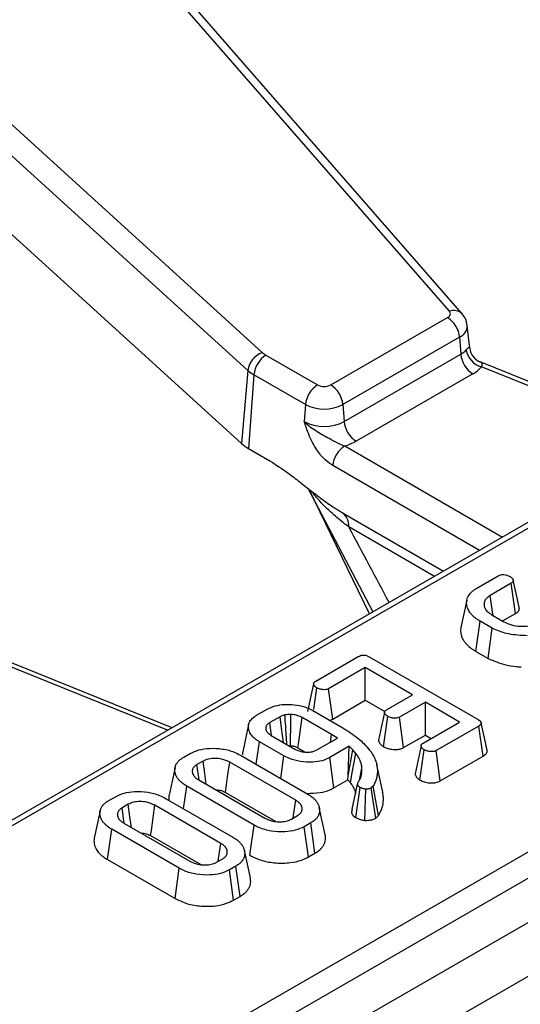
# Model space of a CAD drawing. Units: millimetres. Extents: x 8 to 418, y 1 to 291.
# Drawn here: x 367 to 371, y 137 to 146 of the extents above; entities that cross this region are included whole.
import ezdxf

# ---------------------------------------------------------------- set-up
doc = ezdxf.new("R2010")
doc.units = ezdxf.units.MM

msp = doc.modelspace()

# ---------------------------------------------------------------- linework, layer by layer
at = {"color": 7, "linetype": 'Continuous', "lineweight": 25}
for p, q in [((410.351156, 160.705351), (301.674283, 97.967527)), ((301.971407, 97.653865), (410.64828, 160.391688)), ((395.676312, 155.850763), (364.405846, 137.798708)), ((366.433715, 135.991791), (398.870045, 154.716886)), ((398.978417, 154.539651), (366.542087, 135.814556)), ((370.473374, 143.62056), (366.526149, 148.15122)), ((370.589372, 143.595999), (366.642147, 148.126658)), ((363.477794, 148.073122), (368.783176, 143.247028)), ((368.653774, 143.084947), (363.348392, 147.911041)), ((365.315188, 145.409098), (368.595961, 142.42471)), ((369.403148, 142.954589), (370.457363, 143.563174)), ((370.657241, 143.288137), (370.635342, 143.492132)), ((370.565734, 143.38594), (369.51152, 142.777355)), ((370.565734, 143.38594), (370.576911, 143.231969)), ((368.816083, 143.223317), (369.281583, 142.954589)), ((369.522696, 142.623384), (370.576911, 143.231969)), ((370.657199, 143.288132), (370.657388, 143.283768)), ((370.752382, 143.162027), (370.748902, 143.16338)), ((372.484083, 142.462175), (370.75243, 143.162146)), ((368.653774, 143.084947), (368.595961, 142.42471)), ((368.707711, 143.046082), (368.659294, 142.379074)), ((369.173211, 142.777355), (368.707711, 143.046082)), ((370.685282, 143.054734), (369.631068, 142.446149)), ((369.173211, 142.777355), (369.162035, 142.623384)), ((369.51152, 142.777355), (369.522696, 142.623384)), ((368.659294, 142.379074), (368.851673, 142.268017)), ((369.194844, 142.019813), (369.782246, 140.902437)), ((369.508597, 141.798731), (370.421719, 141.271597)), ((370.720273, 141.116455), (370.914369, 141.228504)), ((371.032665, 141.161009), (370.841555, 141.050684)), ((371.07187, 140.888105), (371.032665, 141.161009)), ((370.71265, 140.545262), (370.751512, 140.818364)), ((370.861079, 140.755113), (370.751512, 140.818364)), ((370.858093, 140.875648), (370.964673, 140.814121)), ((370.960007, 140.823528), (371.07187, 140.888105)), ((370.824343, 140.480783), (370.861079, 140.755113)), ((367.969478, 139.855949), (366.237826, 140.55592)), ((370.71265, 140.545262), (370.824343, 140.480783)), ((369.266046, 140.276947), (369.650563, 140.498924)), ((369.749793, 140.497068), (370.731988, 139.930059)), ((369.713271, 140.39934), (369.382733, 140.208524)), ((370.139593, 140.153229), (369.713271, 140.39934)), ((369.713271, 140.103803), (369.713271, 140.39934)), ((369.247192, 140.252774), (369.192941, 140.001184)), ((369.248973, 140.020619), (369.276842, 140.215287)), ((369.419813, 139.934393), (369.382733, 140.208524)), ((369.419813, 139.934393), (369.713271, 140.103803)), ((369.713271, 140.103803), (369.889441, 140.002102)), ((369.905759, 140.01824), (370.139593, 140.153229)), ((368.731306, 139.968248), (368.828239, 140.024207)), ((369.23986, 140.010681), (369.511595, 139.853812)), ((370.257199, 140.085336), (370.023365, 139.950347)), ((370.565915, 139.907119), (370.257199, 140.085336)), ((370.257199, 139.789799), (370.257199, 140.085336)), ((368.944007, 139.955253), (368.850749, 139.901417)), ((369.410068, 139.793611), (369.143616, 139.94743)), ((369.878764, 139.684344), (369.917933, 139.957375)), ((370.060366, 139.67617), (370.023365, 139.950347)), ((368.660319, 139.884105), (368.606456, 139.6366)), ((368.867684, 139.784232), (368.850749, 139.901417)), ((370.235378, 139.716303), (370.565915, 139.907119)), ((370.73842, 139.870918), (370.353903, 139.648941)), ((370.77763, 139.598016), (370.73842, 139.870918)), ((370.814493, 139.653893), (370.760653, 139.901274)), ((368.864302, 139.786185), (369.077463, 139.66313)), ((369.277072, 139.655306), (369.461291, 139.761653)), ((369.400458, 139.726535), (369.410068, 139.793611)), ((369.461291, 139.761653), (369.410068, 139.793611)), ((370.060366, 139.67617), (370.257199, 139.789799)), ((370.257199, 139.789799), (370.309945, 139.75935)), ((368.728699, 139.525004), (368.757721, 139.728901)), ((368.978233, 139.601602), (368.757721, 139.728901)), ((369.105964, 139.673629), (369.171307, 139.635907)), ((369.568101, 139.687528), (369.39284, 139.586353)), ((369.558464, 139.422119), (369.568101, 139.687528)), ((369.558464, 139.422119), (369.600488, 139.656102)), ((369.600488, 139.656102), (369.568101, 139.687528)), ((369.628282, 139.623084), (369.600488, 139.656102)), ((370.207989, 139.38211), (370.247092, 139.655173)), ((368.074365, 139.589005), (368.132709, 139.622686)), ((368.585447, 139.607702), (369.19461, 139.256039)), ((368.949905, 139.397305), (368.978233, 139.601602)), ((369.430764, 139.312709), (369.39284, 139.586353)), ((370.391019, 139.374831), (370.353903, 139.648941)), ((370.391019, 139.374831), (370.77763, 139.598016)), ((368.249167, 139.55413), (368.19312, 139.521775)), ((369.085502, 139.200214), (368.488743, 139.544715)), ((369.660101, 139.379574), (369.683869, 139.490216)), ((369.871092, 139.272307), (369.817243, 139.519762)), ((368.209429, 139.383471), (368.806188, 139.038969)), ((369.430764, 139.312709), (369.556591, 139.385347)), ((369.556591, 139.385347), (369.558464, 139.422119)), ((369.556591, 139.385347), (369.578835, 139.358922)), ((368.071412, 139.123683), (368.100321, 139.327645)), ((368.709484, 138.975983), (368.100321, 139.327645)), ((369.595833, 139.118315), (369.644774, 139.344769)), ((369.627847, 139.042615), (369.666183, 139.316108)), ((369.710874, 139.018323), (369.717405, 139.300859)), ((369.783559, 139.326054), (369.768169, 139.310804)), ((369.810349, 139.039139), (369.768169, 139.310804)), ((369.833494, 139.062072), (369.783559, 139.326054)), ((367.39813, 139.198622), (367.456474, 139.232304)), ((367.909211, 139.217319), (368.518374, 138.865657)), ((368.45124, 139.270829), (368.904818, 139.008984)), ((367.572931, 139.163748), (367.516885, 139.131393)), ((368.409267, 138.809831), (367.812508, 139.154333)), ((369.351732, 138.887946), (369.297878, 139.135375)), ((369.045764, 139.029554), (369.101811, 139.061909)), ((369.810349, 139.039139), (369.833494, 139.062072)), ((367.533193, 138.993088), (368.129953, 138.648587)), ((368.671489, 138.70238), (368.709484, 138.975983)), ((369.220566, 138.99468), (369.162222, 138.960998)), ((369.199964, 138.687249), (369.162222, 138.960998)), ((369.259475, 138.721605), (369.220566, 138.99468)), ((367.385365, 138.664079), (367.424086, 138.937263)), ((368.033249, 138.5856), (367.424086, 138.937263)), ((367.775005, 138.880446), (368.228582, 138.618601)), ((368.369529, 138.639172), (368.425576, 138.671527)), ((368.675496, 138.497564), (368.621643, 138.744992)), ((369.199964, 138.687249), (369.259475, 138.721605)), ((367.385365, 138.664079), (367.995253, 138.311998)), ((367.995253, 138.311998), (368.033249, 138.5856)), ((368.54433, 138.604297), (368.485987, 138.570616)), ((368.58324, 138.331222), (368.54433, 138.604297)), ((368.523729, 138.296867), (368.485987, 138.570616)), ((368.523729, 138.296867), (368.58324, 138.331222))]:
    msp.add_line(p, q, dxfattribs=at)
at = {"color": 8, "linetype": 'Continuous', "lineweight": 25}
for p, q in [((391.734797, 153.523356), (364.482762, 137.791091)), ((372.443005, 142.438461), (370.763078, 143.117523)), ((369.527563, 142.402757), (370.95436, 141.579084)), ((370.746668, 141.459186), (369.419191, 142.225522)), ((369.752552, 140.885295), (369.207499, 142.009896)), ((370.33943, 141.224093), (369.564599, 141.671393)), ((367.928401, 139.832235), (366.248474, 140.511297))]:
    msp.add_line(p, q, dxfattribs=at)
at = {"color": 7, "linetype": 'Continuous', "lineweight": 25, "flags": 128}
for points in [[(370.457363, 143.563174), (370.46609, 143.569069), (370.473119, 143.575677), (370.47828, 143.582836), (370.481446, 143.590372), (370.482539, 143.598101), (370.481533, 143.605834), (370.478453, 143.613382), (370.473374, 143.62056)], [(371.103249, 140.945319), (371.076578, 141.068079), (371.049907, 141.190839)], [(370.631486, 141.010208), (370.604521, 140.886292), (370.577555, 140.762372)], [(370.867699, 140.870103), (370.862775, 140.90411), (370.841555, 141.050684)], [(368.975662, 139.721898), (368.957469, 139.856032), (368.944007, 139.955253)], [(369.038629, 139.693303), (369.039106, 139.750974), (369.040027, 139.863458), (369.040941, 139.975939)], [(369.105964, 139.673629), (369.113646, 139.729505), (369.12863, 139.838468), (369.143616, 139.94743)], [(369.888086, 139.994419), (369.86097, 139.868345), (369.833854, 139.74227)], [(370.217465, 139.692271), (370.190348, 139.566205), (370.163232, 139.440139)], [(369.578835, 139.358922), (369.592776, 139.433399), (369.610529, 139.528241), (369.628282, 139.623084)], [(367.995106, 139.495111), (367.968149, 139.371237), (367.941191, 139.247361)], [(368.213459, 139.381144), (368.210001, 139.405052), (368.19312, 139.521775)], [(368.277792, 139.344005), (368.264602, 139.440835), (368.249167, 139.55413)], [(368.45124, 139.270829), (368.457726, 139.318209), (368.473233, 139.431463), (368.488743, 139.544715)], [(367.537224, 138.990761), (367.533766, 139.01467), (367.516885, 139.131393)], [(367.601557, 138.953623), (367.588367, 139.050453), (367.572931, 139.163748)], [(367.775005, 138.880446), (367.781491, 138.927827), (367.796998, 139.041081), (367.812508, 139.154333)], [(369.062383, 139.039148), (369.068542, 139.082052), (369.085502, 139.200214)], [(367.318871, 139.104728), (367.291914, 138.980855), (367.264956, 138.856979)], [(368.386148, 138.648766), (368.392307, 138.69167), (368.409267, 138.809831)]]:
    msp.add_lwpolyline(points, dxfattribs=at)
at = {"color": 8, "linetype": 'Continuous', "lineweight": 25}
for centre, radius, start, end in [((370.51243, 143.518891), 0.108913, 44.9422166, 111.0144586), ((370.520729, 143.491379), 0.114643, 293.1144348, 0.2402059)]:
    msp.add_arc(centre, radius, start, end, dxfattribs=at)
at = {"color": 7, "linetype": 'Continuous', "lineweight": 25}
for centre, radius, start, end in [((370.327867, 143.362244), 0.239044, 5.6889994, 57.1991371), ((368.855923, 143.056252), 0.204176, 110.8728439, 171.9206423), ((368.945578, 143.022386), 0.239044, 122.8008629, 174.3110006), ((368.910041, 143.388399), 0.189948, 228.0956788, 240.3533261), ((370.487089, 143.392972), 0.184363, 299.1567179, 318.657429), ((370.814778, 143.255665), 0.239044, 185.6889994, 237.1991371), ((370.814188, 143.301698), 0.191135, 189.1849988, 254.4903357), ((370.809944, 143.304758), 0.153993, 187.8340148, 246.6470303), ((368.861718, 143.31667), 0.311345, 228.0956788, 240.3533261), ((370.541481, 143.312493), 0.295159, 299.1567179, 318.657429), ((369.411078, 142.753658), 0.239044, 122.8008629, 174.3110006), ((369.342365, 143.071899), 0.132122, 242.6096722, 297.3903278), ((369.273652, 142.753658), 0.239044, 5.6889994, 57.1991371), ((369.342365, 143.103821), 0.367687, 242.6096722, 297.3903278), ((369.342365, 142.971421), 0.391981, 242.6096722, 297.3903278), ((369.760563, 142.64708), 0.239044, 185.6889994, 237.1991371), ((368.840129, 142.696798), 0.365581, 228.0956788, 240.3533261), ((369.39666, 142.860147), 0.475753, 285.970943, 299.5187993), ((369.657059, 142.201826), 0.239044, 122.8008629, 174.3110006), ((369.408989, 141.67894), 0.155793, 357.2233504, 50.25596)]:
    msp.add_arc(centre, radius, start, end, dxfattribs=at)
at = {"color": 8, "linetype": 'Continuous', "lineweight": 25}
msp.add_ellipse((363.086697, 151.020011), major_axis=(-9.407863, 15.890429), ratio=0.05569499, start_param=3.99652168, end_param=4.05084547, dxfattribs=at)
at = {"color": 7, "linetype": 'Continuous', "lineweight": 25}
for points, knots in [([(370.634342, 143.491587), (370.630652, 143.512489), (370.623842, 143.551062), (370.600201, 143.581881), (370.589372, 143.595999)], [0, 0, 0, 0, 0.54189974, 1, 1, 1, 1]), ([(369.419191, 142.225522), (369.394974, 142.242252), (369.343303, 142.277946), (369.265394, 142.375373), (369.213779, 142.477259), (369.184694, 142.555238), (369.171713, 142.593365), (369.165367, 142.612941), (369.162172, 142.622953), (369.162035, 142.623384)], [0, 0, 0, 0, 0.20510441, 0.43761374, 0.75473215, 0.8757223, 0.93647656, 0.99726598, 1, 1, 1, 1]), ([(369.162035, 142.623384), (369.162321, 142.623091), (369.171363, 142.613851), (369.189919, 142.596679), (369.227717, 142.566781), (369.298088, 142.520605), (369.384821, 142.473927), (369.468417, 142.426263), (369.50966, 142.409872), (369.527563, 142.402757)], [0, 0, 0, 0, 0.00303018, 0.09560352, 0.18380197, 0.34560267, 0.67731499, 0.85992189, 1, 1, 1, 1]), ([(368.851673, 142.268017), (368.905975, 142.233216), (368.996742, 142.175047), (369.121336, 142.077523), (369.210466, 142.007247), (369.282741, 141.9515), (369.350513, 141.900989), (369.41332, 141.857422), (369.470334, 141.821235), (369.49583, 141.80624), (369.508597, 141.798731)], [0, 0, 0, 0, 0.24511287, 0.40971221, 0.57464931, 0.6571203, 0.74261096, 0.88537556, 0.94260146, 1, 1, 1, 1]), ([(370.914369, 141.228504), (370.919277, 141.231037), (370.929142, 141.23613), (370.947677, 141.239995), (370.960294, 141.240116), (370.966281, 141.240173)], [0, 0, 0, 0, 0.34211202, 0.68778684, 1, 1, 1, 1]), ([(370.966281, 141.240173), (370.974973, 141.238678), (370.98951, 141.236176), (371.007672, 141.229544), (371.016945, 141.224892), (371.021639, 141.222537)], [0, 0, 0, 0, 0.423422227, 0.708170363, 1, 1, 1, 1]), ([(371.021639, 141.222537), (371.022833, 141.221711), (371.026416, 141.219233), (371.03168, 141.215442), (371.036496, 141.211425), (371.039836, 141.208103), (371.042799, 141.204606), (371.045645, 141.200438), (371.047884, 141.196129), (371.049684, 141.19173), (371.050773, 141.188094), (371.051114, 141.184691), (371.050939, 141.182127), (371.05034, 141.179558), (371.049052, 141.176207), (371.047137, 141.172953), (371.044576, 141.16987), (371.040461, 141.165914), (371.036053, 141.163141), (371.032665, 141.161009)], [0, 0, 0, 0, 0.046776418, 0.140392639, 0.211153964, 0.258996459, 0.307259519, 0.380305965, 0.453545788, 0.502677861, 0.576865191, 0.613619416, 0.650674084, 0.68828528, 0.726177651, 0.799817093, 0.837067231, 0.874743437, 1, 1, 1, 1]), ([(370.751512, 140.818364), (370.742093, 140.824097), (370.727272, 140.833117), (370.708141, 140.8468), (370.693423, 140.858984), (370.680157, 140.871821), (370.668838, 140.884342), (370.6529, 140.904308), (370.640004, 140.92862), (370.632338, 140.953624), (370.62867, 140.978719), (370.628797, 141.004145), (370.636368, 141.028222), (370.646592, 141.050982), (370.659792, 141.068752), (370.67629, 141.085109), (370.689573, 141.096412), (370.70447, 141.106664), (370.716315, 141.114002), (370.720273, 141.116455)], [0, 0, 0, 0, 0.07153684, 0.11256237, 0.15914486, 0.20596351, 0.24785659, 0.28702393, 0.40499312, 0.47675823, 0.51666644, 0.63308548, 0.70562384, 0.73770172, 0.84603166, 0.87906246, 0.90913322, 0.96963287, 1, 1, 1, 1]), ([(370.841555, 141.050684), (370.837966, 141.048355), (370.830785, 141.043693), (370.821177, 141.036904), (370.811009, 141.028416), (370.803222, 141.019783), (370.795016, 141.007591), (370.79037, 140.996868), (370.787794, 140.985877), (370.786809, 140.977905), (370.786679, 140.969679), (370.787634, 140.958809), (370.790518, 140.94646), (370.795728, 140.934667), (370.801047, 140.925738), (370.808209, 140.915596), (370.81801, 140.904452), (370.835191, 140.88988), (370.84903, 140.88128), (370.858093, 140.875648)], [0, 0, 0, 0, 0.04802088, 0.09610001, 0.1349388, 0.20684199, 0.24533436, 0.33632808, 0.37614517, 0.4161263, 0.45937213, 0.50277932, 0.58372235, 0.65083887, 0.68990348, 0.72909153, 0.81951781, 0.88179661, 1, 1, 1, 1]), ([(371.07187, 140.888105), (371.075678, 140.89051), (371.082061, 140.894541), (371.089084, 140.900433), (371.093782, 140.905305), (371.098322, 140.911131), (371.101541, 140.916867), (371.103621, 140.922375), (371.104656, 140.926279), (371.105307, 140.930628), (371.105347, 140.935408), (371.104675, 140.940452), (371.103696, 140.943738), (371.103225, 140.945317)], [0, 0, 0, 0, 0.15619076, 0.26181583, 0.34238668, 0.42353138, 0.56815914, 0.63067033, 0.69398242, 0.7575674, 0.84004055, 0.92313974, 1, 1, 1, 1]), ([(370.964673, 140.814121), (370.987319, 140.803198), (371.030379, 140.78243), (371.111836, 140.770828), (371.185326, 140.773379), (371.236826, 140.788392), (371.259127, 140.799975), (371.266958, 140.804043)], [0, 0, 0, 0, 0.26090104, 0.49608948, 0.73163835, 0.90576879, 1, 1, 1, 1]), ([(370.578283, 140.762336), (370.577051, 140.755506), (370.57447, 140.741196), (370.57529, 140.718563), (370.579408, 140.693309), (370.587638, 140.670761), (370.597025, 140.65175), (370.608227, 140.63392), (370.627667, 140.609791), (370.650484, 140.587862), (370.672535, 140.571062), (370.689912, 140.55909), (370.7039, 140.550583), (370.71265, 140.545262)], [0, 0, 0, 0, 0.08624402, 0.18070128, 0.28396429, 0.40473838, 0.46968571, 0.53235389, 0.6429338, 0.80376424, 0.85260338, 0.90779795, 1, 1, 1, 1]), ([(371.176456, 140.686822), (371.119765, 140.68974), (371.012351, 140.695268), (370.911324, 140.73056), (370.86701, 140.752215), (370.861079, 140.755113)], [0, 0, 0, 0, 0.49189803, 0.93200242, 1, 1, 1, 1]), ([(369.650563, 140.498924), (369.657033, 140.502264), (369.668365, 140.508114), (369.689067, 140.512662), (369.70842, 140.512398), (369.729901, 140.50743), (369.742043, 140.501105), (369.749793, 140.497068)], [0, 0, 0, 0, 0.22773899, 0.39885552, 0.57152664, 0.72649693, 1, 1, 1, 1]), ([(370.824343, 140.480783), (370.874801, 140.459647), (370.95192, 140.427343), (371.059034, 140.409369), (371.106998, 140.405893), (371.122592, 140.404763)], [0, 0, 0, 0, 0.56088989, 0.85723754, 1, 1, 1, 1]), ([(369.276842, 140.215287), (369.275653, 140.216104), (369.272084, 140.218554), (369.266834, 140.222297), (369.262004, 140.226254), (369.258622, 140.229517), (369.255605, 140.232952), (369.252711, 140.237029), (369.250439, 140.241237), (369.248649, 140.245518), (369.247546, 140.249074), (369.247133, 140.252422), (369.247239, 140.254978), (369.247801, 140.257542), (369.248897, 140.260467), (369.250546, 140.263519), (369.252816, 140.266654), (369.257247, 140.27137), (369.262276, 140.274558), (369.266046, 140.276947)], [0, 0, 0, 0, 0.046191743, 0.138631385, 0.208454716, 0.255605989, 0.303153615, 0.375110448, 0.446123001, 0.493785056, 0.565761204, 0.60221564, 0.638959414, 0.676291909, 0.713925326, 0.768463322, 0.814452886, 0.860900565, 1, 1, 1, 1]), ([(369.382733, 140.208524), (369.377334, 140.206004), (369.366487, 140.200941), (369.342671, 140.198513), (369.316052, 140.20077), (369.292611, 140.207079), (369.280972, 140.213137), (369.276842, 140.215287)], [0, 0, 0, 0, 0.175349802, 0.35230402, 0.59925749, 0.85780341, 1, 1, 1, 1]), ([(368.828239, 140.024207), (368.850916, 140.034957), (368.896366, 140.056505), (368.983735, 140.068249), (369.076502, 140.065856), (369.167727, 140.047478), (369.216759, 140.022466), (369.23986, 140.010681)], [0, 0, 0, 0, 0.19079031, 0.38239389, 0.57243243, 0.79855049, 1, 1, 1, 1]), ([(369.917933, 139.957375), (369.916748, 139.958194), (369.913193, 139.960653), (369.90796, 139.964405), (369.903122, 139.968356), (369.899214, 139.972071), (369.896231, 139.975509), (369.89337, 139.979552), (369.891331, 139.983179), (369.889527, 139.987395), (369.888462, 139.990937), (369.887973, 139.994733), (369.888165, 139.99823), (369.88917, 140.001681), (369.89059, 140.004626), (369.892162, 140.007075), (369.894116, 140.009457), (369.89818, 140.013395), (369.902486, 140.016148), (369.905759, 140.01824)], [0, 0, 0, 0, 0.04684405, 0.14058258, 0.21132792, 0.25902829, 0.33124614, 0.37976022, 0.45067232, 0.49831737, 0.57034975, 0.60809189, 0.66523792, 0.72342607, 0.76122639, 0.79929316, 0.83787564, 0.87679286, 1, 1, 1, 1]), ([(368.757721, 139.728901), (368.753788, 139.731306), (368.742369, 139.738289), (368.724353, 139.750138), (368.705936, 139.765754), (368.689979, 139.782281), (368.676777, 139.800571), (368.667812, 139.816924), (368.66306, 139.831209), (368.660089, 139.843737), (368.657873, 139.861148), (368.658752, 139.882095), (368.665128, 139.900849), (368.673327, 139.916875), (368.683622, 139.931115), (368.696394, 139.943533), (368.709125, 139.954183), (368.719875, 139.961398), (368.728442, 139.966532), (368.731306, 139.968248)], [0, 0, 0, 0, 0.03727702, 0.10823227, 0.17735811, 0.24975259, 0.32105946, 0.40032989, 0.44250039, 0.48482932, 0.54275755, 0.6391381, 0.71988797, 0.75727958, 0.82738392, 0.89305179, 0.91965264, 0.97314151, 1, 1, 1, 1]), ([(368.98811, 139.971961), (368.981137, 139.970065), (368.969666, 139.966946), (368.955223, 139.961002), (368.94776, 139.957177), (368.944007, 139.955253)], [0, 0, 0, 0, 0.43522969, 0.71603177, 1, 1, 1, 1]), ([(369.040941, 139.975939), (369.036422, 139.975846), (369.027383, 139.97566), (369.00962, 139.974802), (368.996656, 139.97309), (368.98811, 139.971961)], [0, 0, 0, 0, 0.25407325, 0.50826876, 1, 1, 1, 1]), ([(369.005179, 139.704858), (369.001647, 139.759968), (368.995941, 139.849002), (368.99027, 139.938037), (368.98811, 139.971961)], [0, 0, 0, 0, 0.61897794, 1, 1, 1, 1]), ([(369.143616, 139.94743), (369.135095, 139.951922), (369.113079, 139.963529), (369.076841, 139.973391), (369.049816, 139.975309), (369.040941, 139.975939)], [0, 0, 0, 0, 0.29779267, 0.76938856, 1, 1, 1, 1]), ([(369.390573, 139.923677), (369.395533, 139.924801), (369.406454, 139.927277), (369.415096, 139.93188), (369.419813, 139.934393)], [0, 0, 0, 0, 0.454109794, 1, 1, 1, 1]), ([(370.023365, 139.950347), (370.017909, 139.947839), (370.00695, 139.9428), (369.982421, 139.940408), (369.954598, 139.943187), (369.931919, 139.950035), (369.920977, 139.955777), (369.917933, 139.957375)], [0, 0, 0, 0, 0.1770142, 0.35557255, 0.61946557, 0.89411992, 1, 1, 1, 1]), ([(370.731988, 139.930059), (370.732903, 139.929508), (370.735651, 139.927854), (370.740174, 139.925056), (370.745285, 139.921507), (370.749093, 139.918325), (370.752507, 139.915032), (370.755131, 139.912086), (370.757824, 139.908317), (370.759719, 139.904706), (370.760764, 139.901195), (370.761122, 139.897956), (370.760822, 139.894305), (370.759291, 139.889906), (370.756985, 139.886323), (370.754512, 139.883284), (370.752092, 139.880748), (370.74872, 139.877832), (370.745534, 139.875531), (370.742802, 139.873708), (370.740646, 139.872322), (370.739162, 139.871386), (370.73842, 139.870918)], [0, 0, 0, 0, 0.03372687, 0.10120292, 0.16901003, 0.23739828, 0.27176259, 0.33851697, 0.38347825, 0.45171462, 0.50468649, 0.54046768, 0.59487495, 0.66565225, 0.73776633, 0.76308036, 0.81392981, 0.86549558, 0.91774259, 0.94394038, 0.9719685, 1, 1, 1, 1]), ([(368.850749, 139.901417), (368.846681, 139.898796), (368.84041, 139.894758), (368.831439, 139.887704), (368.824142, 139.879961), (368.81829, 139.86999), (368.81565, 139.861242), (368.814605, 139.853948), (368.814453, 139.848214), (368.815071, 139.842141), (368.816505, 139.836066), (368.819219, 139.828787), (368.824288, 139.819867), (368.830886, 139.811659), (368.837351, 139.805187), (368.842432, 139.800774), (368.848677, 139.796101), (368.856036, 139.791261), (368.861545, 139.787878), (368.864302, 139.786185)], [0, 0, 0, 0, 0.081831877, 0.12612906, 0.203391685, 0.285880059, 0.370016353, 0.40934352, 0.456139962, 0.503328397, 0.550790382, 0.598674067, 0.676427902, 0.768734773, 0.808674722, 0.850215857, 0.891943178, 0.945928295, 1, 1, 1, 1]), ([(369.511595, 139.853812), (369.558558, 139.824102), (369.629623, 139.779145), (369.705141, 139.709983), (369.736547, 139.672791), (369.75232, 139.654113)], [0, 0, 0, 0, 0.49237717, 0.74505876, 1, 1, 1, 1]), ([(369.833857, 139.74227), (369.834013, 139.740547), (369.834328, 139.737074), (369.836168, 139.730083), (369.839375, 139.722516), (369.845053, 139.713353), (369.850894, 139.706403), (369.858952, 139.69877), (369.866521, 139.692849), (369.874074, 139.687585), (369.877591, 139.685155), (369.878764, 139.684344)], [0, 0, 0, 0, 0.07984574, 0.16091361, 0.32705466, 0.43959498, 0.61109765, 0.68348038, 0.85335396, 0.95110791, 1, 1, 1, 1]), ([(368.132709, 139.622686), (368.157745, 139.634698), (368.207989, 139.658805), (368.312885, 139.672439), (368.425236, 139.66718), (368.521113, 139.641619), (368.567689, 139.617064), (368.585447, 139.607702)], [0, 0, 0, 0, 0.192122277, 0.385555872, 0.623800111, 0.856571957, 1, 1, 1, 1]), ([(369.02602, 139.692827), (369.026695, 139.692882), (369.030869, 139.693222), (369.03509, 139.693266), (369.038629, 139.693303)], [0, 0, 0, 0, 0.1617013, 1, 1, 1, 1]), ([(369.038629, 139.693303), (369.045081, 139.69281), (369.062675, 139.691466), (369.086095, 139.684321), (369.100125, 139.676771), (369.105964, 139.673629)], [0, 0, 0, 0, 0.25267792, 0.68898458, 1, 1, 1, 1]), ([(369.077463, 139.66313), (369.094458, 139.654944), (369.124723, 139.640368), (369.177672, 139.633386), (369.212647, 139.634671), (369.234939, 139.638677), (369.254544, 139.643772), (369.268019, 139.650671), (369.277072, 139.655306)], [0, 0, 0, 0, 0.29407921, 0.52370311, 0.71244571, 0.75910985, 0.83816038, 1, 1, 1, 1]), ([(369.75232, 139.654113), (369.75708, 139.647616), (369.766604, 139.63462), (369.77985, 139.614847), (369.790974, 139.594587), (369.803406, 139.5673), (369.815427, 139.532336), (369.82272, 139.491539), (369.823692, 139.452867), (369.820234, 139.421957), (369.813377, 139.390915), (369.802318, 139.360351), (369.789599, 139.337098), (369.783559, 139.326054)], [0, 0, 0, 0, 0.06291934, 0.12587927, 0.18902522, 0.25238236, 0.37750827, 0.50656754, 0.6176521, 0.72214333, 0.78255497, 0.89672716, 1, 1, 1, 1]), ([(369.878764, 139.684344), (369.891847, 139.678033), (369.917366, 139.665721), (369.963327, 139.658567), (370.006812, 139.658503), (370.039505, 139.665902), (370.055095, 139.673576), (370.060366, 139.67617)], [0, 0, 0, 0, 0.25244877, 0.49243624, 0.69396913, 0.89652861, 1, 1, 1, 1]), ([(370.247092, 139.655173), (370.245905, 139.655989), (370.242341, 139.658437), (370.237098, 139.662176), (370.232272, 139.666128), (370.22889, 139.669385), (370.225871, 139.672813), (370.222954, 139.676908), (370.220661, 139.681157), (370.218858, 139.685509), (370.217768, 139.689138), (370.217381, 139.692565), (370.217519, 139.695195), (370.218109, 139.697832), (370.219404, 139.701271), (370.22132, 139.704618), (370.223918, 139.70779), (370.227948, 139.711634), (370.232186, 139.714298), (370.235378, 139.716303)], [0, 0, 0, 0, 0.04660197, 0.13986198, 0.21029972, 0.25785933, 0.30581531, 0.37838724, 0.4512456, 0.50016748, 0.57408002, 0.61198381, 0.65018805, 0.68898024, 0.72807069, 0.80402287, 0.84245495, 0.88137789, 1, 1, 1, 1]), ([(370.353903, 139.648941), (370.348218, 139.646293), (370.336797, 139.640972), (370.310862, 139.638384), (370.281885, 139.641112), (370.259847, 139.648482), (370.249582, 139.653868), (370.247092, 139.655173)], [0, 0, 0, 0, 0.18283728, 0.36730414, 0.64750711, 0.91452636, 1, 1, 1, 1]), ([(370.77763, 139.598016), (370.778729, 139.598708), (370.782027, 139.600784), (370.78742, 139.604314), (370.794454, 139.609555), (370.801726, 139.616249), (370.80813, 139.624178), (370.811919, 139.631104), (370.81401, 139.636884), (370.815436, 139.643641), (370.815604, 139.649524), (370.814525, 139.653502), (370.814421, 139.653886)], [0, 0, 0, 0, 0.04550831, 0.136569, 0.22812437, 0.36668532, 0.51878849, 0.65101147, 0.7178763, 0.80477676, 0.98113656, 1, 1, 1, 1]), ([(368.100321, 139.327645), (368.095509, 139.330514), (368.078902, 139.340418), (368.05779, 139.355888), (368.039543, 139.372624), (368.027911, 139.385065), (368.01904, 139.396372), (368.011588, 139.407981), (368.005462, 139.419886), (368.000518, 139.432075), (367.996702, 139.444547), (367.994188, 139.457206), (367.992579, 139.47505), (367.994331, 139.498237), (368.004324, 139.524195), (368.020357, 139.547369), (368.037407, 139.56372), (368.055782, 139.577553), (368.067229, 139.584607), (368.074365, 139.589005)], [0, 0, 0, 0, 0.04120816, 0.14221653, 0.20240701, 0.24510748, 0.28799348, 0.33037705, 0.372758, 0.41605081, 0.45948222, 0.50337583, 0.54743564, 0.64378828, 0.74184871, 0.82029775, 0.90033944, 0.93786706, 1, 1, 1, 1]), ([(368.488743, 139.544715), (368.465744, 139.555297), (368.426721, 139.573251), (368.357089, 139.579947), (368.295751, 139.575708), (368.264448, 139.561209), (368.249167, 139.55413)], [0, 0, 0, 0, 0.32637181, 0.55377022, 0.78215517, 1, 1, 1, 1]), ([(368.606984, 139.636566), (368.606, 139.632386), (368.603866, 139.623321), (368.604432, 139.614176), (368.604737, 139.609248)], [0, 0, 0, 0, 0.46119238, 1, 1, 1, 1]), ([(369.39284, 139.586353), (369.370626, 139.575684), (369.326092, 139.554294), (369.231447, 139.541712), (369.128001, 139.546461), (369.038385, 139.570081), (368.994767, 139.592938), (368.978233, 139.601602)], [0, 0, 0, 0, 0.18637606, 0.3736437, 0.61611637, 0.8544882, 1, 1, 1, 1]), ([(369.683869, 139.490216), (369.683511, 139.493079), (369.682794, 139.498805), (369.681597, 139.50739), (369.680157, 139.515966), (369.67775, 139.527375), (369.674383, 139.538713), (369.670273, 139.54997), (369.664641, 139.563876), (369.656836, 139.580405), (369.646995, 139.596544), (369.6379, 139.609861), (369.63213, 139.617794), (369.628282, 139.623084)], [0, 0, 0, 0, 0.06263602, 0.1252748, 0.18794414, 0.25064696, 0.37601912, 0.43880289, 0.50166266, 0.68764661, 0.81226945, 0.87481039, 1, 1, 1, 1]), ([(368.19312, 139.521775), (368.190822, 139.52029), (368.184327, 139.516089), (368.174675, 139.509267), (368.166164, 139.500734), (368.159119, 139.490999), (368.154242, 139.481), (368.15176, 139.471499), (368.150955, 139.464009), (368.151077, 139.454359), (368.153531, 139.441832), (368.158931, 139.429634), (368.164796, 139.420541), (368.170235, 139.413626), (368.176748, 139.406918), (368.184263, 139.400469), (368.19199, 139.39475), (368.200464, 139.389118), (368.20644, 139.385353), (368.209429, 139.383471)], [0, 0, 0, 0, 0.038797677, 0.109696576, 0.171075149, 0.229805702, 0.314844884, 0.372612836, 0.416631606, 0.460869717, 0.560445638, 0.661315513, 0.705205501, 0.749302886, 0.80910515, 0.85472918, 0.900564233, 0.950258079, 1, 1, 1, 1]), ([(369.677438, 139.423384), (369.678606, 139.428933), (369.680942, 139.440033), (369.684258, 139.4623), (369.684025, 139.479056), (369.683869, 139.490216)], [0, 0, 0, 0, 0.2503149, 0.50068981, 1, 1, 1, 1]), ([(369.648266, 139.360928), (369.651701, 139.365964), (369.658574, 139.37604), (369.669727, 139.396716), (369.674356, 139.412725), (369.677438, 139.423384)], [0, 0, 0, 0, 0.25036748, 0.5008707, 1, 1, 1, 1]), ([(370.163482, 139.440147), (370.163602, 139.437911), (370.163796, 139.434315), (370.165257, 139.429423), (370.167496, 139.423212), (370.171142, 139.416053), (370.177582, 139.406956), (370.184564, 139.399633), (370.19251, 139.393056), (370.199842, 139.387673), (370.205112, 139.384074), (370.207989, 139.38211)], [0, 0, 0, 0, 0.103301166, 0.166187503, 0.22922827, 0.396823411, 0.51031812, 0.683372299, 0.782020096, 0.881017511, 1, 1, 1, 1]), ([(368.36366, 139.294435), (368.373567, 139.293994), (368.398245, 139.292897), (368.428042, 139.28312), (368.445047, 139.274109), (368.45124, 139.270829)], [0, 0, 0, 0, 0.29894614, 0.74471946, 1, 1, 1, 1]), ([(369.183355, 139.262536), (369.225201, 139.26291), (369.299386, 139.263572), (369.382733, 139.287317), (369.418549, 139.306251), (369.430764, 139.312709)], [0, 0, 0, 0, 0.46023103, 0.81590113, 1, 1, 1, 1]), ([(369.578835, 139.358922), (369.58071, 139.356341), (369.586336, 139.348596), (369.593631, 139.338214), (369.600278, 139.327612), (369.604832, 139.319478), (369.609011, 139.311197), (369.61282, 139.302847), (369.617091, 139.292627), (369.621471, 139.280493), (369.624802, 139.268842), (369.625976, 139.261828), (369.626357, 139.259554)], [0, 0, 0, 0, 0.08112672, 0.24342361, 0.32464166, 0.40784573, 0.49112613, 0.57458662, 0.65809001, 0.79578845, 0.93379662, 1, 1, 1, 1]), ([(369.666183, 139.316108), (369.664757, 139.317037), (369.661906, 139.318894), (369.65778, 139.32177), (369.653977, 139.324824), (369.650155, 139.328686), (369.647467, 139.332581), (369.645859, 139.336374), (369.644902, 139.340091), (369.644597, 139.344674), (369.645232, 139.350081), (369.64657, 139.355503), (369.6477, 139.359119), (369.648266, 139.360928)], [0, 0, 0, 0, 0.076804, 0.15366628, 0.23118153, 0.30939516, 0.42862057, 0.48927791, 0.55093956, 0.66101478, 0.77248095, 0.88613609, 1, 1, 1, 1]), ([(369.717405, 139.300859), (369.710049, 139.301821), (369.695242, 139.303757), (369.678437, 139.309846), (369.669469, 139.314429), (369.666183, 139.316108)], [0, 0, 0, 0, 0.38481546, 0.77454632, 1, 1, 1, 1]), ([(369.768169, 139.310804), (369.763005, 139.308379), (369.752615, 139.3035), (369.73427, 139.300792), (369.722503, 139.300839), (369.717405, 139.300859)], [0, 0, 0, 0, 0.35903635, 0.72233776, 1, 1, 1, 1]), ([(370.207989, 139.38211), (370.220603, 139.37598), (370.245668, 139.363799), (370.29367, 139.356183), (370.340935, 139.356785), (370.373419, 139.365886), (370.387522, 139.373053), (370.391019, 139.374831)], [0, 0, 0, 0, 0.24232636, 0.48151506, 0.72092262, 0.93078857, 1, 1, 1, 1]), ([(367.456474, 139.232304), (367.48151, 139.244316), (367.531754, 139.268423), (367.63665, 139.282057), (367.749001, 139.276797), (367.844878, 139.251237), (367.891454, 139.226681), (367.909211, 139.217319)], [0, 0, 0, 0, 0.192122277, 0.385555872, 0.623800111, 0.856571957, 1, 1, 1, 1]), ([(367.941805, 139.24732), (367.94095, 139.243558), (367.938132, 139.231154), (367.938621, 139.214874), (367.940598, 139.202531), (367.941187, 139.198861)], [0, 0, 0, 0, 0.23421451, 0.77226247, 1, 1, 1, 1]), ([(369.19461, 139.256039), (369.19944, 139.253145), (369.209106, 139.247351), (369.224882, 139.236858), (369.240984, 139.224127), (369.255645, 139.210634), (369.266728, 139.197872), (369.278183, 139.182788), (369.287355, 139.167052), (369.294, 139.150428), (369.29872, 139.133736), (369.300716, 139.11759), (369.300508, 139.09431), (369.296663, 139.075283), (369.287055, 139.055894), (369.277338, 139.040798), (369.261652, 139.023868), (369.241634, 139.007537), (369.22713, 138.998685), (369.220566, 138.99468)], [0, 0, 0, 0, 0.04154388, 0.0831467, 0.14351967, 0.20430852, 0.24755796, 0.29096385, 0.37451891, 0.41866526, 0.46722737, 0.54923517, 0.58555661, 0.7079531, 0.74533336, 0.79389722, 0.87416301, 0.94304939, 1, 1, 1, 1]), ([(369.833494, 139.062072), (369.837213, 139.068844), (369.848402, 139.089219), (369.866751, 139.1292), (369.875987, 139.174265), (369.87776, 139.210723), (369.876703, 139.234059), (369.875044, 139.252795), (369.871957, 139.265901), (369.870458, 139.272262)], [0, 0, 0, 0, 0.09998863, 0.30085345, 0.58114455, 0.73617276, 0.81392264, 0.90968041, 1, 1, 1, 1]), ([(367.424086, 138.937263), (367.419274, 138.940132), (367.402667, 138.950036), (367.381555, 138.965506), (367.363308, 138.982242), (367.351676, 138.994683), (367.342805, 139.00599), (367.335353, 139.017599), (367.329227, 139.029504), (367.324283, 139.041692), (367.320467, 139.054165), (367.317953, 139.066824), (367.316344, 139.084667), (367.318096, 139.107854), (367.328089, 139.133813), (367.344122, 139.156986), (367.361172, 139.173338), (367.379546, 139.18717), (367.390993, 139.194225), (367.39813, 139.198622)], [0, 0, 0, 0, 0.04120816, 0.14221653, 0.20240701, 0.24510748, 0.28799348, 0.33037705, 0.372758, 0.41605081, 0.45948222, 0.50337583, 0.54743564, 0.64378828, 0.74184871, 0.82029775, 0.90033944, 0.93786706, 1, 1, 1, 1]), ([(367.516885, 139.131393), (367.514587, 139.129907), (367.508091, 139.125707), (367.498439, 139.118884), (367.489929, 139.110351), (367.482883, 139.100617), (367.478007, 139.090617), (367.475524, 139.081117), (367.47472, 139.073627), (367.474842, 139.063977), (367.477296, 139.05145), (367.482696, 139.039251), (367.488561, 139.030158), (367.494, 139.023243), (367.500513, 139.016536), (367.508028, 139.010087), (367.515755, 139.004368), (367.524229, 138.998735), (367.530204, 138.994971), (367.533193, 138.993088)], [0, 0, 0, 0, 0.038797677, 0.109696576, 0.171075149, 0.229805702, 0.314844884, 0.372612836, 0.416631606, 0.460869717, 0.560445638, 0.661315513, 0.705205501, 0.749302886, 0.80910515, 0.85472918, 0.900564232, 0.950258079, 1, 1, 1, 1]), ([(367.812508, 139.154333), (367.789509, 139.164915), (367.750486, 139.182869), (367.680854, 139.189565), (367.619516, 139.185326), (367.588213, 139.170826), (367.572931, 139.163748)], [0, 0, 0, 0, 0.32637181, 0.55377022, 0.78215517, 1, 1, 1, 1]), ([(369.101811, 139.061909), (369.106251, 139.064753), (369.114788, 139.070222), (369.125511, 139.079111), (369.133638, 139.08921), (369.138789, 139.098599), (369.141651, 139.106797), (369.142978, 139.112938), (369.143689, 139.120076), (369.143415, 139.128508), (369.14146, 139.140739), (369.137112, 139.151783), (369.130955, 139.161358), (369.125826, 139.168092), (369.119894, 139.174683), (369.11308, 139.181061), (369.105435, 139.187183), (369.096133, 139.193534), (369.089049, 139.197985), (369.085502, 139.200214)], [0, 0, 0, 0, 0.07460638, 0.14344741, 0.21017065, 0.29090293, 0.33482044, 0.37303944, 0.4114274, 0.47410828, 0.53721416, 0.65071658, 0.69338103, 0.73620771, 0.79403649, 0.83799809, 0.8821682, 0.94101381, 1, 1, 1, 1]), ([(369.595833, 139.118315), (369.595248, 139.116462), (369.594076, 139.112755), (369.592426, 139.107179), (369.591209, 139.101556), (369.590481, 139.09585), (369.590422, 139.090064), (369.591176, 139.084195), (369.592811, 139.078312), (369.595401, 139.072574), (369.598851, 139.067047), (369.60315, 139.061747), (369.60832, 139.05662), (369.615312, 139.050909), (369.622091, 139.046352), (369.626695, 139.043363), (369.627847, 139.042615)], [0, 0, 0, 0, 0.06904676, 0.13813301, 0.20731194, 0.27670171, 0.34773819, 0.41919912, 0.49219314, 0.56581532, 0.63624262, 0.70725971, 0.78004078, 0.85337973, 0.96330353, 1, 1, 1, 1]), ([(368.806188, 139.038969), (368.828048, 139.028693), (368.866515, 139.010609), (368.932981, 139.003849), (368.988163, 139.006944), (369.024218, 139.018246), (369.041236, 139.027177), (369.045764, 139.029554)], [0, 0, 0, 0, 0.31284074, 0.55052397, 0.74009886, 0.93083729, 1, 1, 1, 1]), ([(369.627847, 139.042615), (369.635705, 139.0386), (369.653939, 139.029284), (369.683401, 139.021908), (369.703865, 139.019237), (369.710874, 139.018323)], [0, 0, 0, 0, 0.33243028, 0.77137009, 1, 1, 1, 1]), ([(369.710874, 139.018323), (369.721142, 139.018271), (369.742123, 139.018167), (369.775149, 139.023328), (369.796551, 139.032329), (369.808234, 139.038095), (369.810349, 139.039139)], [0, 0, 0, 0, 0.2821077, 0.57645224, 0.92330959, 1, 1, 1, 1]), ([(369.162222, 138.960998), (369.136644, 138.948879), (369.085334, 138.924568), (368.977869, 138.911215), (368.863015, 138.917707), (368.769136, 138.944068), (368.724716, 138.967833), (368.709484, 138.975983)], [0, 0, 0, 0, 0.19546982, 0.39211967, 0.63815362, 0.87591903, 1, 1, 1, 1]), ([(367.265569, 138.856938), (367.26471, 138.853176), (367.261875, 138.840771), (367.262597, 138.82359), (367.26511, 138.805707), (367.268557, 138.791948), (367.273207, 138.778656), (367.27965, 138.7641), (367.288636, 138.748409), (367.300845, 138.731885), (367.31805, 138.71335), (367.340498, 138.693396), (367.364905, 138.676291), (367.380482, 138.666993), (367.385365, 138.664079)], [0, 0, 0, 0, 0.05363846, 0.17685911, 0.24185087, 0.30748245, 0.37332583, 0.43356512, 0.519878, 0.6068049, 0.68729416, 0.81706052, 0.94265438, 1, 1, 1, 1]), ([(367.687425, 138.904052), (367.697332, 138.903612), (367.72201, 138.902515), (367.751807, 138.892737), (367.768812, 138.883727), (367.775005, 138.880446)], [0, 0, 0, 0, 0.29894614, 0.74471946, 1, 1, 1, 1]), ([(368.518374, 138.865657), (368.523204, 138.862762), (368.532871, 138.856969), (368.548647, 138.846475), (368.564749, 138.833745), (368.57941, 138.820252), (368.590492, 138.80749), (368.601948, 138.792406), (368.61112, 138.77667), (368.617765, 138.760045), (368.622485, 138.743354), (368.624481, 138.727208), (368.624273, 138.703928), (368.620428, 138.6849), (368.61082, 138.665512), (368.601102, 138.650415), (368.585416, 138.633485), (368.565399, 138.617155), (368.550895, 138.608303), (368.54433, 138.604297)], [0, 0, 0, 0, 0.04154388, 0.0831467, 0.14351967, 0.20430852, 0.24755796, 0.29096385, 0.37451891, 0.41866526, 0.46722737, 0.54923517, 0.58555661, 0.7079531, 0.74533336, 0.79389722, 0.87416301, 0.94304939, 1, 1, 1, 1]), ([(369.259475, 138.721605), (369.26649, 138.725892), (369.284818, 138.737097), (369.307129, 138.755439), (369.326723, 138.776501), (369.33809, 138.793657), (369.34534, 138.80849), (369.351009, 138.823779), (369.354693, 138.843172), (369.355559, 138.865886), (369.352531, 138.880775), (369.35108, 138.88791)], [0, 0, 0, 0, 0.0976493, 0.25515104, 0.36940285, 0.49311636, 0.55847, 0.6246302, 0.7519012, 0.88110385, 1, 1, 1, 1]), ([(368.425576, 138.671527), (368.430016, 138.674371), (368.438553, 138.67984), (368.449276, 138.688728), (368.457403, 138.698828), (368.462554, 138.708217), (368.465416, 138.716415), (368.466743, 138.722556), (368.467454, 138.729694), (368.46718, 138.738125), (368.465225, 138.750357), (368.460877, 138.761401), (368.45472, 138.770976), (368.449591, 138.77771), (368.443659, 138.7843), (368.436845, 138.790678), (368.4292, 138.7968), (368.419898, 138.803152), (368.412814, 138.807603), (368.409267, 138.809831)], [0, 0, 0, 0, 0.07460638, 0.14344742, 0.21017065, 0.29090293, 0.33482044, 0.37303944, 0.4114274, 0.47410828, 0.53721416, 0.65071658, 0.69338103, 0.73620771, 0.79403649, 0.83799809, 0.8821682, 0.94101381, 1, 1, 1, 1]), ([(368.671489, 138.70238), (368.706955, 138.685), (368.77566, 138.651333), (368.906303, 138.629976), (369.030237, 138.631347), (369.132178, 138.653221), (369.179795, 138.677125), (369.199964, 138.687249)], [0, 0, 0, 0, 0.23606627, 0.4573057, 0.67799361, 0.86361452, 1, 1, 1, 1]), ([(368.485987, 138.570616), (368.460409, 138.558497), (368.409099, 138.534185), (368.301633, 138.520832), (368.18678, 138.527325), (368.092901, 138.553686), (368.048481, 138.577451), (368.033249, 138.5856)], [0, 0, 0, 0, 0.19546982, 0.39211967, 0.63815362, 0.87591903, 1, 1, 1, 1]), ([(368.129953, 138.648587), (368.151812, 138.63831), (368.19028, 138.620226), (368.256745, 138.613466), (368.311928, 138.616562), (368.347983, 138.627863), (368.365001, 138.636795), (368.369529, 138.639172)], [0, 0, 0, 0, 0.31284074, 0.55052397, 0.74009886, 0.93083729, 1, 1, 1, 1]), ([(368.58324, 138.331222), (368.590255, 138.33551), (368.608583, 138.346714), (368.630894, 138.365057), (368.650488, 138.386119), (368.661855, 138.403274), (368.669104, 138.418108), (368.674774, 138.433397), (368.678457, 138.452789), (368.679323, 138.475504), (368.676296, 138.490393), (368.674845, 138.497528)], [0, 0, 0, 0, 0.097649298, 0.25515104, 0.369402852, 0.493116358, 0.558469996, 0.624630199, 0.751901202, 0.881103847, 1, 1, 1, 1]), ([(367.995253, 138.311998), (368.03072, 138.294618), (368.099425, 138.260951), (368.230067, 138.239593), (368.354001, 138.240964), (368.455942, 138.262838), (368.50356, 138.286742), (368.523729, 138.296867)], [0, 0, 0, 0, 0.23606627, 0.4573057, 0.67799361, 0.86361452, 1, 1, 1, 1])]:
    msp.add_open_spline(points, degree=3, knots=knots, dxfattribs=at)
at = {"color": 8, "linetype": 'Continuous', "lineweight": 25}
for points, knots in [([(370.625504, 143.271188), (370.626353, 143.272179), (370.628054, 143.274163), (370.630481, 143.276889), (370.632814, 143.279431), (370.6361, 143.282882), (370.640072, 143.286759), (370.644344, 143.290395), (370.647953, 143.292881), (370.650216, 143.293936), (370.65191, 143.294405), (370.653173, 143.294515), (370.654887, 143.2941), (370.656337, 143.292376), (370.657125, 143.290188), (370.657192, 143.288329), (370.657199, 143.288132)], [0, 0, 0, 0, 0.03773155, 0.0755603, 0.11367735, 0.15188758, 0.24494892, 0.339142, 0.43641369, 0.53453066, 0.56442622, 0.63317438, 0.70210398, 0.84103261, 0.98315102, 1, 1, 1, 1]), ([(370.763078, 143.117523), (370.764008, 143.119299), (370.765875, 143.122865), (370.768002, 143.128373), (370.769438, 143.134014), (370.769853, 143.139595), (370.769235, 143.144602), (370.767531, 143.149474), (370.764583, 143.154013), (370.760236, 143.157991), (370.756101, 143.16067), (370.753232, 143.161717), (370.752382, 143.162027)], [0, 0, 0, 0, 0.07079858, 0.14219955, 0.23974982, 0.33836163, 0.43966045, 0.54163758, 0.67419467, 0.80758816, 0.94301609, 1, 1, 1, 1]), ([(369.564599, 141.671393), (369.549389, 141.682803), (369.491475, 141.726249), (369.42358, 141.784152), (369.361181, 141.843575), (369.312875, 141.892939), (369.268389, 141.941607), (369.240267, 141.979338), (369.231443, 141.991176)], [0, 0, 0, 0, 0.11667481, 0.4442591, 0.56172776, 0.67337884, 0.89752226, 1, 1, 1, 1])]:
    msp.add_open_spline(points, degree=3, knots=knots, dxfattribs=at)

doc.saveas('drawing.dxf')
